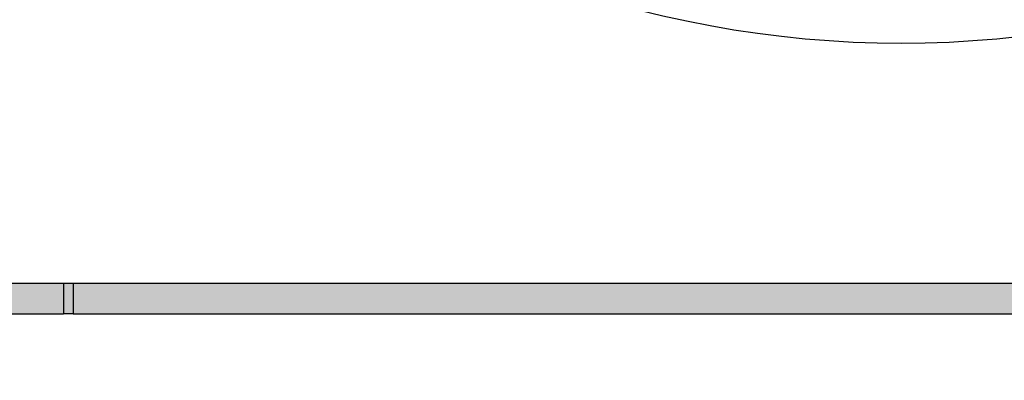
# Model space of a CAD drawing. Units: millimetres. Extents: x 2080 to 2290, y -85 to 212.
# Drawn here: x 2244 to 2258, y 55 to 60 of the extents above; entities that cross this region are included whole.
import ezdxf

# ---------------------------------------------------------------- set-up
doc = ezdxf.new("R2010")
doc.units = ezdxf.units.MM
doc.layers.add('1', color=7, linetype='Continuous')
doc.styles.add('CONVERTER_15', font='simplex.shx', dxfattribs={"width": 0.95})
doc.dimstyles.new('ME10_DIM_17', dxfattribs={"dimtxt": 3, "dimasz": 3, "dimexe": 1, "dimexo": 0.5, "dimgap": 2, "dimtad": 0, "dimtih": 1, "dimtoh": 1, "dimdsep": 46, "dimtxsty": 'CONVERTER_15', "dimsah": 1, "dimcen": 0.09, "dimclrd": 2, "dimclre": 2, "dimclrt": 4, "dimadec": 0, "dimazin": 0, "dimtfac": 1, "dimtdec": 4, "dimtix": 1, "dimtmove": 0, "dimatfit": 3, "dimfxl": 1, "dimtolj": 1, "dimtzin": 0, "dimarcsym": 0})

# ---------------------------------------------------------------- blocks, each defined once
blk = doc.blocks.new('*D8')
at = {"layer": '1', "color": 2, "linetype": 'Continuous'}
for p, q in [((2237.793, 55.825), (2237.793, 44.884)), ((2275.793, 55.825), (2275.793, 44.884)), ((2237.793, 45.884), (2252.543, 45.884)), ((2261.043, 45.884), (2275.793, 45.884))]:
    blk.add_line(p, q, dxfattribs=at)
at = {"layer": '1', "color": 2}
for points in [[(2240.793, 46.279), (2240.793, 45.489), (2237.793, 45.884)], [(2272.793, 45.489), (2272.793, 46.279), (2275.793, 45.884)]]:
    blk.add_solid(points, dxfattribs=at)
at = {"layer": '1', "color": 4, "insert": (2254.543, 44.384), "char_height": 3, "attachment_point": 7, "rotation": 0.0001, "line_spacing_factor": 0.60024, "style": 'CONVERTER_15'}
blk.add_mtext('38', dxfattribs=at)

msp = doc.modelspace()

# ---------------------------------------------------------------- hatches: boundary and pattern name
at = {"layer": '1', "linetype": 'Continuous'}
msp.add_hatch(color=7, dxfattribs=at).paths.add_polyline_path([(2270.143, 56.325), (2243.443, 56.325), (2243.243, 56.325), (2243.23, 57.875), (2243.195, 57.875), (2243.195, 57.875), (2243.193, 57.875), (2243.184, 57.875), (2243.107, 57.875), (2243.031, 57.875), (2242.969, 57.875), (2242.969, 55.875), (2244.436, 55.875), (2244.577, 55.875), (2269.009, 55.875), (2269.151, 55.875), (2270.618, 55.875), (2270.618, 57.875), (2270.555, 57.875), (2270.48, 57.875), (2270.403, 57.875), (2270.393, 57.875), (2270.392, 57.875), (2270.392, 57.875), (2270.357, 57.875), (2270.343, 56.325)])

# ---------------------------------------------------------------- linework, layer by layer
at = {"color": 7, "linetype": 'Continuous'}
for p, q in [((2270.143, 56.325), (2243.443, 56.325)), ((2242.969, 55.875), (2244.436, 55.875)), ((2244.577, 55.875), (2244.436, 55.875)), ((2244.577, 55.875), (2269.009, 55.875))]:
    msp.add_line(p, q, dxfattribs=at)
at = {"color": 2, "linetype": 'Continuous'}
for p, q in [((2244.436, 56.325), (2244.436, 55.875)), ((2244.577, 56.325), (2244.577, 55.875))]:
    msp.add_line(p, q, dxfattribs=at)
at = {"color": 7, "linetype": 'Continuous'}
msp.add_arc((2256.793, 75.375), 15.5, 248.9605, 291.0395, dxfattribs=at)

# ---------------------------------------------------------------- dimensions: what is measured, and where the dimension line sits
at = {"layer": '1'}
dim = msp.add_linear_dim(base=(2237.793, 45.884), p1=(2275.793, 56.325), p2=(2237.793, 56.325), dimstyle='ME10_DIM_17', dxfattribs=at)
dim.commit()
dim.dimension.update_dxf_attribs({"geometry": '*D8', "text_midpoint": (2256.793, 45.884), "text_rotation": 0.0001})

doc.saveas('drawing.dxf')
